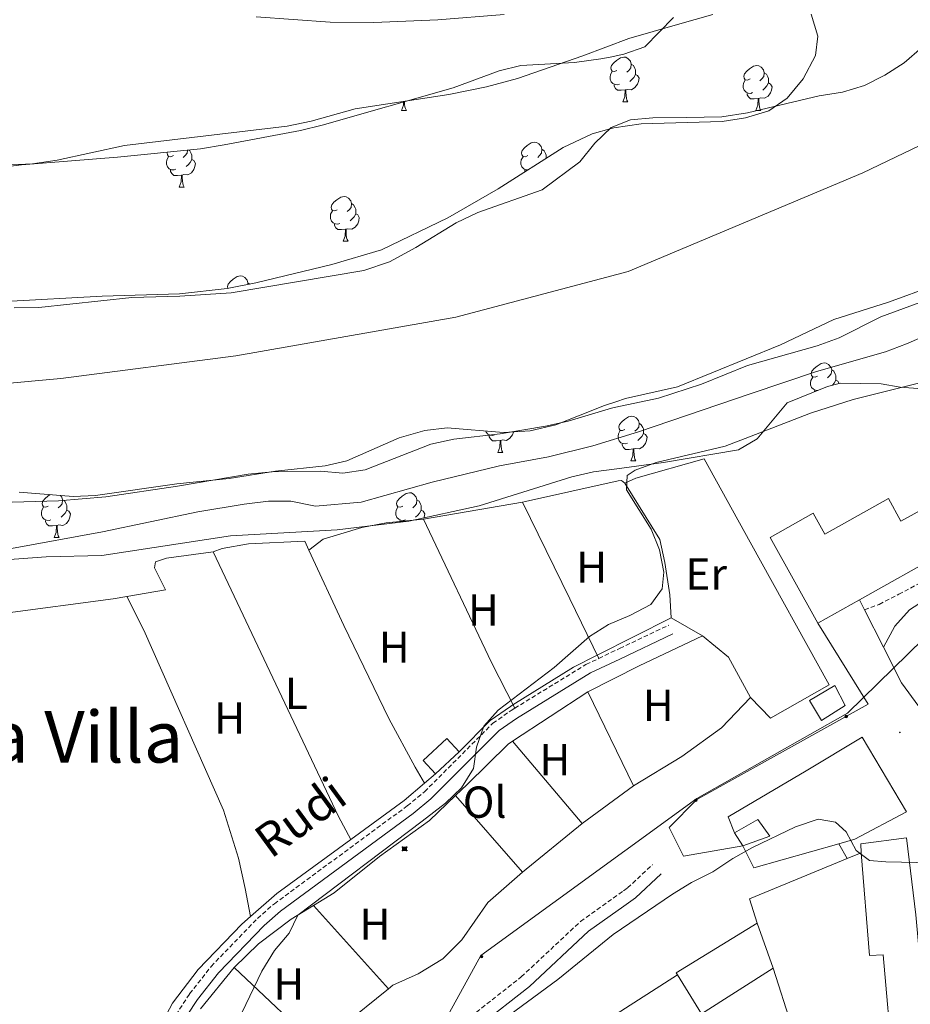
# Model space of a CAD drawing. Units: metres. Extents: x 624294 to 628802, y 4692131 to 4695182.
# Drawn here: x 627748 to 627947, y 4693340 to 4693561 of the extents above; entities that cross this region are included whole.
import ezdxf
from ezdxf.enums import TextEntityAlignment as Align

# ---------------------------------------------------------------- set-up
doc = ezdxf.new("R2010")
doc.units = ezdxf.units.M
doc.header["$MEASUREMENT"] = 0
doc.linetypes.add('TRAZOSX2', pattern=[1.5, 1, -0.5])
for name, color, linetype, lineweight in [('Carátula', 7, 'Continuous', 5), ('Level 1', 19, 'Continuous', 0), ('Level 11', 142, 'Continuous', 13), ('Level 13', 5, 'Continuous', 0), ('Level 15', 1, 'Continuous', 0), ('Level 16', 1, 'Continuous', 0), ('Level 20', 19, 'Continuous', 0), ('Level 21', 19, 'Continuous', 0), ('Level 32', 19, 'Continuous', 0), ('Level 35', 92, 'Continuous', 0), ('Level 36', 19, 'Continuous', 40), ('Level 37', 92, 'Continuous', 0), ('Level 43', 5, 'Continuous', 0), ('Level 45', 7, 'Continuous', 0), ('Level 5', 36, 'Continuous', 0), ('Level 51', 144, 'Continuous', 13), ('Level 52', 1, 'Continuous', 13), ('Level 7', 1, 'Continuous', 0)]:
    doc.layers.add(name, color=color, linetype=linetype, lineweight=lineweight)
doc.styles.add('Arial', font='ARIAL.TTF', dxfattribs={"height": 0.2})

# ---------------------------------------------------------------- blocks, each defined once
blk = doc.blocks.new('5CASET')
at = {"layer": 'Carátula', "linetype": 'Continuous', "lineweight": 5}
blk.add_hatch(color=232, dxfattribs=at).paths.add_polyline_path([(4.5, -3.7), (-4.5, -3.7), (-4.5, 3.7), (4.5, 3.7)])
at = {"layer": 'Carátula', "color": 1, "linetype": 'Continuous', "lineweight": 5}
for p, q in [((6.1, 3.7), (-6.1, 3.7)), ((6.1, 3.7), (-6.1, 3.7)), ((-4.5, 5.3), (-4.5, -5.3)), ((-4.5, 5.3), (-4.5, -5.3)), ((4.5, -5.3), (4.5, 5.3)), ((4.5, -5.3), (4.5, 5.3)), ((-6.1, -3.7), (6.1, -3.7)), ((-6.1, -3.7), (6.1, -3.7))]:
    blk.add_line(p, q, dxfattribs=at)
blk.add_3dface([(-4.5, -3.7), (4.5, -3.7), (4.5, 3.7), (-4.5, 3.7)], dxfattribs=at)
blk = doc.blocks.new('5PELE')
at = {"layer": 'Carátula', "linetype": 'Continuous', "lineweight": 5}
h = blk.add_hatch(color=9, dxfattribs=at)
edge = h.paths.add_edge_path()
edge.add_arc((0, 0), 2.85, 359.999, 719.999)
at = {"layer": 'Carátula', "color": 252, "linetype": 'Continuous', "lineweight": 5}
blk.add_circle((0, 0, 0), 2.85, dxfattribs=at)
blk = doc.blocks.new('5PATER')
at = {"layer": 'Carátula', "linetype": 'Continuous', "lineweight": 5}
h = blk.add_hatch(color=250, dxfattribs=at)
edge = h.paths.add_edge_path()
edge.add_ellipse((0, 0), major_axis=(-1.33, -1.34), ratio=0.999422, start_angle=0, end_angle=360)

msp = doc.modelspace()

# ---------------------------------------------------------------- linework, layer by layer
at = {"layer": 'Level 1', "color": 19, "linetype": 'Continuous', "lineweight": 0, "ltscale": 0.5}
msp.add_polyline3d([(627982.65, 4693548.45, 332.02), (627936.76, 4693526.41, 332.02), (627884.27, 4693504.38, 331.96), (627845.7, 4693494.13, 331.92), (627796.44, 4693485.5, 331.76), (627757.27, 4693480.44, 331.76), (627717.2, 4693476.78, 331.39), (627677.47, 4693476.03, 331.36), (627640.79, 4693474.7, 331.09), (627602.9, 4693477.92, 330.92), (627570.84, 4693481.49, 330.74), (627535.44, 4693487.68, 330.74), (627506.78, 4693494.09, 330.74), (627477.7, 4693501.89, 330.74), (627453, 4693505.96, 330.74), (627432.29, 4693507.28, 330.74), (627395.17, 4693509.76, 330.48), (627349.63, 4693514.64, 330.38), (627301.62, 4693523.93, 330.3)], dxfattribs=at)
at = {"layer": 'Level 11', "color": 142, "linetype": 'Continuous', "lineweight": 13}
for points in [[(627746.85, 4693496.26, 331.76), (627752.35, 4693496.32, 331.76), (627773.15, 4693498.57, 331.76), (627783.89, 4693498.8, 331.76), (627795.41, 4693499.59, 331.76), (627825.11, 4693504.58, 331.76), (627830.86, 4693506.49, 331.76), (627836.72, 4693509.7, 332.02), (627845.78, 4693515.26, 332.02), (627850.6, 4693517.56, 332.02), (627865.02, 4693522.63, 332.02), (627873.46, 4693528.86, 332.02), (627876.77, 4693533.1, 332.02), (627880.46, 4693536.59, 332.02), (627884.76, 4693538.31, 332.02), (627889.79, 4693538.73, 332.02), (627897.32, 4693538.82, 332.02), (627905.22, 4693538.97, 332.02), (627911, 4693539.86, 332.02), (627927.04, 4693543.67, 332.02), (627932.23, 4693544.45, 332.02), (627937.14, 4693545.99, 332.02), (627941.73, 4693548.28, 332.02), (627946.04, 4693551.06, 332.02), (627949.98, 4693554.49, 332.02)], [(627741.18, 4693452.62, 331.76), (627756.71, 4693453.04, 331.76), (627767.31, 4693453.91, 331.76), (627783.35, 4693456.29, 331.76), (627799.17, 4693459.04, 331.76), (627804.54, 4693459.53, 331.76), (627815.39, 4693459.65, 331.76), (627820.38, 4693459.21, 331.76), (627825.42, 4693459.95, 331.76), (627840.08, 4693465.74, 331.76), (627845.22, 4693466.87, 331.76), (627855.59, 4693468.04, 331.76), (627865.78, 4693469.76, 331.76), (627870.81, 4693470.88, 331.76), (627880.51, 4693473.76, 331.76), (627881.48, 4693473.97, 331.76), (627891.06, 4693476.03, 331.76), (627900.68, 4693479.14, 332.02), (627910.98, 4693483.34, 332.02), (627926.59, 4693487.74, 332.02), (627931.45, 4693489.5, 332.02), (627940.83, 4693494.19, 332.02), (627956, 4693499.84, 332.02)]]:
    msp.add_polyline3d(points, dxfattribs=at)
at = {"layer": 'Level 13', "color": 5, "linetype": 'Continuous', "lineweight": 0, "ltscale": 0.5}
for points in [[(627893.91, 4693426.89, 340.26), (627877.34, 4693418.53, 340.26), (627872.01, 4693415.85, 340.26), (627858.47, 4693407.37, 340.26), (627857.9, 4693407.01, 340.26), (627853.33, 4693403.91, 340.26), (627846.44, 4693396.88, 340.26)], [(627841.13, 4693391.96, 340.26), (627838.69, 4693389.88, 340.26)], [(627838.69, 4693389.88, 340.26), (627834.14, 4693386.01, 340.26), (627822.17, 4693377.24, 340.15)], [(627822.17, 4693377.24, 340.15), (627805.63, 4693365.14, 340), (627799.72, 4693359.99, 340)], [(627799.72, 4693359.99, 340), (627797.76, 4693358.28, 340), (627788.02, 4693348.17, 340), (627782.28, 4693340.65, 339.74), (627770.41, 4693318.14, 339.48), (627750.32, 4693301.01, 339.48), (627730.08, 4693324.51, 339.48)]]:
    msp.add_polyline3d(points, dxfattribs=at)
at = {"layer": 'Level 15', "linetype": 'Continuous', "lineweight": 13}
for points in [[(627926.71, 4693425.67, 346.24), (627916, 4693444.84, 346.24), (627925.66, 4693450.24, 346.24), (627928.27, 4693445.58, 346.76), (627942.5, 4693453.53, 344.44), (627945.32, 4693448.47, 346.76), (627949.74, 4693450.93, 346.76), (627954.92, 4693441.44, 346.24), (627936.02, 4693430.88, 346.24)], [(627936.02, 4693430.88, 346.24), (627926.71, 4693425.67, 346.24)], [(627846.44, 4693396.88, 342.83), (627843.69, 4693399.85, 342.57), (627838.38, 4693394.93, 342.57), (627841.13, 4693391.96, 342.83)], [(627908.06, 4693378.71, 346.52), (627906.64, 4693382.33, 346.52), (627924.06, 4693392.58, 347.04), (627936.62, 4693400.16, 346.52), (627946.54, 4693383.44, 354), (627935, 4693377.33, 354), (627931.41, 4693376.3, 353.55)], [(627841.13, 4693391.96, 342.83), (627846.44, 4693396.88, 342.83)], [(627909.91, 4693375.8, 351.17), (627915.96, 4693377.99, 350.65), (627913.24, 4693381.71, 346.01), (627908.06, 4693378.71, 346.52)], [(627931.41, 4693376.3, 353.55), (627912.37, 4693370.89, 351.17), (627909.91, 4693375.8, 351.17)], [(627895.32, 4693346.94, 355.03), (627895.01, 4693347.44, 355.03), (627913.13, 4693358.56, 355.03)], [(627913.13, 4693358.56, 355.03), (627916.7, 4693348.46, 355.03)], [(627916.7, 4693348.46, 355.03), (627900.63, 4693338.22, 355.03), (627895.32, 4693346.94, 355.03)]]:
    msp.add_polyline3d(points, dxfattribs=at)
at = {"layer": 'Level 15', "color": 1, "linetype": 'Continuous', "lineweight": 0}
msp.add_polyline3d([(627924.81, 4693408.38, 342.61), (627927.54, 4693403.9, 343.06), (627932.79, 4693407.21, 342.88), (627930.52, 4693411.73, 342.63), (627924.81, 4693408.38, 342.61)], dxfattribs=at)
at = {"layer": 'Level 16', "color": 1, "linetype": 'Continuous', "lineweight": 13, "ltscale": 0.5}
for points in [[(627909.91, 4693375.8, 347.04), (627908.06, 4693378.71, 347.04)], [(627933.3, 4693373.03, 349.61), (627936.37, 4693374.3, 349.36)], [(627936.37, 4693374.3, 349.36), (627938.26, 4693351.27, 349.36), (627941.34, 4693351.45, 349.36), (627943.46, 4693326.85, 348.59)], [(627913.13, 4693358.56, 351.42), (627911.38, 4693363.96, 351.42), (627933.3, 4693373.03, 349.61)], [(627877.82, 4693335.78, 354.26), (627895.32, 4693346.94, 354.26)], [(627916.7, 4693348.46, 354.26), (627920.81, 4693335.61, 354.26), (627922.54, 4693324.48, 354.26)]]:
    msp.add_polyline3d(points, dxfattribs=at)
at = {"layer": 'Level 20', "color": 19, "linetype": 'Continuous', "lineweight": 0, "ltscale": 0.5}
for points in [[(627883.51, 4693457.02, 341.34), (627885.99, 4693458.11, 341.34), (627901.28, 4693462.45, 341.34), (627911.54, 4693443.79, 342.37), (627929.27, 4693411.86, 342.89), (627916.11, 4693404.38, 342.63), (627911.64, 4693409.06, 342.11)], [(627893.91, 4693426.89, 341.34), (627893.56, 4693432.03, 341.08), (627892.44, 4693439.27, 341.34), (627891.34, 4693444.4, 341.08), (627883.51, 4693457.02, 341.34)], [(627900.92, 4693422.8, 342.11), (627893.91, 4693426.89, 341.34)], [(627875.19, 4693410.29, 342.11), (627886.73, 4693416.08, 341.86), (627900.92, 4693422.8, 341.86)], [(627900.92, 4693422.8, 341.86), (627906.68, 4693418.07, 341.86), (627911.64, 4693409.06, 342.11)], [(627858.35, 4693399.22, 341.81), (627875.19, 4693410.29, 342.06)], [(627875.19, 4693410.29, 342.06), (627885.44, 4693389.28, 343.09)], [(627911.64, 4693409.06, 342.11), (627905.13, 4693402.27, 342.11), (627896.24, 4693395.85, 342.11), (627885.44, 4693389.28, 342.37)], [(627845.57, 4693387.06, 341.56), (627848.18, 4693389.54, 341.8), (627857.42, 4693398.61, 341.8), (627858.35, 4693399.22, 341.81)], [(627858.35, 4693399.22, 341.81), (627873.96, 4693380.82, 343.09)], [(627885.44, 4693389.28, 343.09), (627873.96, 4693380.82, 343.09)], [(627813.8, 4693362.47, 341.03), (627818.45, 4693365.32, 341.03), (627828.59, 4693373.46, 341.03), (627839.76, 4693381.53, 341.03), (627845.57, 4693387.06, 341.56)], [(627845.57, 4693387.06, 341.56), (627860.59, 4693369.91, 343.09)], [(627873.96, 4693380.82, 343.09), (627860.59, 4693369.91, 343.09)], [(627860.59, 4693369.91, 343.09), (627852.87, 4693363.17, 342.83), (627847.06, 4693354.83, 342.83), (627842.76, 4693350.56, 342.83), (627837.22, 4693347.2, 342.83), (627831.61, 4693344.65, 342.57), (627830.58, 4693343.81, 342.57)], [(627796.03, 4693348.64, 341.03), (627801.48, 4693353.89, 341.03), (627808.81, 4693359.42, 341.03), (627813.8, 4693362.47, 341.03)], [(627813.8, 4693362.47, 341.03), (627830.58, 4693343.81, 342.57)], [(627788.52, 4693339.38, 341.03), (627796.03, 4693348.64, 341.03)], [(627816.13, 4693329.65, 342.31), (627796.03, 4693348.64, 341.03)], [(627830.58, 4693343.81, 342.57), (627820.26, 4693335.49, 342.57), (627816.13, 4693329.65, 342.31)]]:
    msp.add_polyline3d(points, dxfattribs=at)
at = {"layer": 'Level 21', "color": 19, "linetype": 'TRAZOSX2', "lineweight": 0}
for points in [[(627937.15, 4693428.66, 342.6), (627940.44, 4693429.86, 342.09), (627944.81, 4693432.15, 342.09), (627950.71, 4693435.2, 341.83), (627956.81, 4693438.14, 341.83), (627968.22, 4693440.82, 341.74), (627974.74, 4693442.21, 341.4)], [(627877.7, 4693417.79, 340.08), (627882.35, 4693420, 340.08), (627893.35, 4693425.23, 340.08)], [(627858.85, 4693406.62, 340.08), (627874.81, 4693416.42, 340.08), (627877.7, 4693417.79, 340.08)], [(627663.23, 4693343.94, 339.32), (627682.88, 4693336.87, 339.32), (627723.2, 4693325.4, 339.32), (627729.23, 4693322.8, 339.32), (627732.61, 4693319.69, 339.32), (627735.68, 4693316.15, 339.32), (627742.53, 4693306.21, 339.32), (627748.72, 4693297.2, 339.82), (627769.41, 4693315.26, 339.82), (627772.12, 4693318.94, 339.56), (627781.38, 4693335.51, 339.56), (627786.1, 4693342.72, 339.56), (627790.93, 4693348.86, 339.82), (627801.29, 4693359.59, 339.82), (627805.06, 4693362.88, 339.82), (627834.81, 4693384.77, 339.82), (627838.68, 4693387.94, 339.96), (627853.97, 4693403.26, 340.08), (627858.07, 4693406.14, 340.08), (627858.85, 4693406.62, 340.08)], [(627795.09, 4693224.69, 342.83), (627794.62, 4693228.08, 342.83), (627794.51, 4693232.23, 342.83), (627795.37, 4693237.55, 343.09), (627798.19, 4693246.52, 343.09), (627802.7, 4693258.91, 343.6), (627808.96, 4693274.85, 343.84), (627813.5, 4693284.36, 344), (627822.7, 4693299.77, 344.41), (627830.02, 4693314.52, 344.12), (627834.32, 4693321.58, 344.12), (627840.21, 4693329.27, 344.12), (627849.09, 4693337.67, 343.86), (627860.34, 4693346.51, 343.86), (627873.6, 4693358.93, 343.6), (627883.22, 4693365.78, 343.66), (627884.12, 4693366.41, 343.66), (627889.71, 4693371.62, 344.12)]]:
    msp.add_polyline3d(points, dxfattribs=at)
at = {"layer": 'Level 21', "color": 19, "linetype": 'Continuous', "lineweight": 0}
for points in [[(627941.4, 4693420.31, 342.6), (627943.92, 4693424.97, 342.09), (627947.2, 4693428.67, 342.09), (627952.48, 4693431.99, 341.83), (627958.04, 4693434.67, 341.83), (627969.02, 4693437.25, 341.74), (627982.24, 4693440.08, 341.05), (627986.9, 4693441.87, 341.05), (627990.18, 4693443.46, 341.05)], [(627749.76, 4693295.25, 339.82), (627771, 4693313.8, 339.82), (627773.93, 4693317.77, 339.56), (627783.22, 4693334.4, 339.56), (627787.85, 4693341.47, 339.56), (627792.55, 4693347.45, 339.82), (627802.77, 4693358.04, 339.82), (627806.4, 4693361.2, 339.82), (627836.13, 4693383.08, 339.82), (627840.12, 4693386.35, 339.96), (627855.36, 4693401.61, 340.08), (627859.25, 4693404.34, 340.08), (627875.84, 4693414.54, 340.08), (627882.38, 4693417.64, 340.08), (627894.27, 4693423.29, 340.08)], [(627802.34, 4693225.88, 343.05), (627800.74, 4693229.59, 342.8), (627799.74, 4693234.48, 343.05), (627799.6, 4693237.42, 343.05), (627800.33, 4693243.94, 343.09), (627800.85, 4693245.62, 343.09), (627805.33, 4693257.91, 343.6), (627811.54, 4693273.73, 343.84), (627815.99, 4693283.03, 344), (627825.17, 4693298.42, 344.41), (627832.48, 4693313.16, 344.12), (627836.65, 4693319.98, 344.12), (627842.3, 4693327.38, 344.12), (627850.93, 4693335.53, 343.86), (627862.18, 4693344.37, 343.86), (627875.39, 4693356.74, 343.6), (627883.28, 4693362.36, 343.65), (627885.9, 4693364.23, 343.66), (627891.63, 4693369.57, 344.12)]]:
    msp.add_polyline3d(points, dxfattribs=at)
at = {"layer": 'Level 21', "color": 19, "linetype": 'Continuous', "lineweight": 13}
for points in [[(627936.02, 4693430.88, 341.87), (627937.15, 4693428.66, 342.02)], [(627937.15, 4693428.66, 342.02), (627941.4, 4693420.31, 342.6)], [(627909.91, 4693375.8, 344.71), (627896.62, 4693373.52, 343.93), (627893.45, 4693379.94, 343.67), (627899.64, 4693386.19, 343.93), (627937.99, 4693407.57, 343.16), (627926.71, 4693425.67, 341.87)], [(627941.4, 4693420.31, 342.6), (627945.46, 4693412.32, 343.16), (627949.33, 4693406.98, 343.67)], [(627936.37, 4693374.3, 345.48), (627936.36, 4693376.3, 344.96), (627946.52, 4693377.6, 344.7), (627948.66, 4693360.41, 345.22), (627950.03, 4693344.84, 346.77), (627950.06, 4693337.86, 346.77), (627947.87, 4693331.63, 347.28), (627943.46, 4693326.85, 347.8)], [(627933.3, 4693373.03, 345.99), (627931.41, 4693376.3, 345.99)]]:
    msp.add_polyline3d(points, dxfattribs=at)
at = {"layer": 'Level 32', "color": 6, "linetype": 'Continuous', "lineweight": 0, "ltscale": 0.5}
msp.add_polyline3d([(628098.24, 4693537.89, 340.22), (628053.58, 4693505.01, 340.4), (627970.69, 4693442.08, 341.46), (627933.33, 4693405.55, 343.22), (627899.61, 4693386.44, 343.91), (627851.28, 4693351.32, 342.98), (627826.56, 4693306.37, 344.27), (627797.9, 4693260.29, 342.97), (627806.14, 4693246.33, 344.28), (627792.65, 4693238.75, 342.66), (627793.32, 4693237.86, 342.78)], dxfattribs=at)
at = {"layer": 'Level 35', "color": 92, "linetype": 'Continuous', "lineweight": 0, "ltscale": 0.5}
for points in [[(627769.92, 4693529.92, 342.9), (627788.52, 4693531.8, 342.9), (627793.85, 4693532.68, 342.9), (627810.89, 4693535.88, 342.9), (627815.74, 4693537.09, 342.9), (627845.05, 4693545.48, 342.9), (627855.37, 4693549.25, 342.9), (627860.23, 4693550.42, 342.9), (627872.24, 4693551.13, 342.9), (627878.15, 4693551.91, 342.9), (627880.21, 4693552.34, 342.9), (627883.29, 4693552.98, 342.9), (627888.01, 4693554.65, 342.9), (627894.4, 4693561.21, 342.9)], [(627925.25, 4693561.93, 342.9), (627926.74, 4693557.03, 342.9), (627926.17, 4693552.69, 342.9), (627923.46, 4693547.5, 342.9), (627919.86, 4693543.14, 342.9), (627915.73, 4693540.32, 342.9), (627910.55, 4693538.71, 342.9), (627905.28, 4693537.91, 342.9), (627887.17, 4693537.38, 342.9), (627881.05, 4693536.48, 342.9), (627880.47, 4693536.32, 342.9), (627876.23, 4693535.16, 342.9), (627869.67, 4693532.13, 342.9), (627855.15, 4693522.85, 342.9), (627843.86, 4693516.39, 342.9), (627829.03, 4693509.19, 342.9), (627817.92, 4693505.91, 342.9), (627800.95, 4693501.79, 342.9)], [(627553.88, 4693531.74, 342.38), (627559.45, 4693530.03, 342.38), (627565.54, 4693528.98, 342.38), (627576.9, 4693528.36, 342.38), (627582.4, 4693528.59, 342.9), (627587.36, 4693529.2, 342.89), (627593.77, 4693530.56, 343.41), (627611.38, 4693535.5, 343.41), (627616.85, 4693536.37, 343.41), (627621.85, 4693536.45, 343.41), (627628.65, 4693535.66, 343.41), (627633.96, 4693535.02, 342.9), (627655.34, 4693532.13, 342.9), (627672.65, 4693531.52, 342.9), (627683.59, 4693530.66, 342.9), (627717.26, 4693525.44, 342.9), (627723.14, 4693525.38, 342.9), (627728.96, 4693525.76, 342.9), (627748.47, 4693528.25, 342.9), (627769.92, 4693529.92, 342.9)], [(627800.95, 4693501.79, 342.9), (627794.52, 4693500.55, 342.9), (627783.85, 4693499.36, 342.9), (627766.52, 4693498.87, 342.9), (627744.83, 4693497.64, 342.9), (627733.63, 4693497.84, 342.9), (627721.39, 4693498.86, 342.9), (627711.04, 4693500.51, 342.9), (627687.92, 4693506.77, 342.9), (627672.1, 4693510.66, 342.9), (627660.82, 4693512.19, 342.9), (627655.16, 4693512.09, 342.9), (627647.8, 4693510.75, 342.9), (627642.05, 4693508.89, 342.9), (627637.07, 4693506.64, 342.9), (627632.86, 4693503.94, 342.9), (627624.77, 4693495.77, 342.9), (627620.45, 4693493.23, 342.9), (627614.54, 4693492.23, 342.9), (627609.12, 4693491.95, 342.9), (627591.42, 4693492.55, 342.9), (627580.04, 4693493.94, 342.9), (627569.26, 4693496.76, 342.9), (627547.08, 4693505.12, 342.9)], [(627747.92, 4693455.01, 339.81), (627760.01, 4693454.03, 339.81), (627765.01, 4693454.26, 339.81), (627783.22, 4693456.82, 339.81), (627794.94, 4693458.05, 339.81), (627805.34, 4693459.67, 339.81), (627816.42, 4693460.87, 339.81), (627821.29, 4693462.02, 339.81), (627833, 4693467.17, 339.81), (627838.77, 4693468.81, 339.81), (627843.74, 4693469.37, 339.81), (627856.38, 4693468.34, 339.81), (627862.31, 4693468.69, 339.81), (627868.09, 4693470.01, 339.81), (627878.92, 4693474.34, 339.81), (627881.46, 4693475.18, 339.81), (627883.67, 4693475.91, 339.81), (627895.27, 4693478.57, 339.81), (627918.36, 4693487.97, 339.81), (627930.26, 4693493.63, 339.81), (627942.5, 4693497.49, 339.81), (627952.73, 4693501.24, 339.81)], [(627950.09, 4693478.09, 341.87), (627945.15, 4693478.47, 341.87), (627940.9, 4693479.21, 341.87), (627931.81, 4693479.38, 341.87), (627928.86, 4693478.62, 341.87), (627919.82, 4693474.93, 342.9), (627913.13, 4693466.88, 342.9), (627908.92, 4693464.42, 342.9), (627892.19, 4693461.59, 342.9), (627881.7, 4693460.23, 342.9), (627876.5, 4693459.55, 342.9), (627871.63, 4693458.42, 342.9), (627850.9, 4693451.92, 342.9), (627835.18, 4693448.5, 342.9), (627819.13, 4693446.52, 342.9), (627795.22, 4693445.2, 342.9), (627766.47, 4693440.8, 342.9), (627753.98, 4693440.5, 342.9), (627742.67, 4693439.72, 342.9)]]:
    msp.add_polyline3d(points, dxfattribs=at)
at = {"layer": 'Level 36', "color": 92, "linetype": 'Continuous', "lineweight": 0}
for points in [[(627881.75, 4693549.37), (627881.22, 4693549.1), (627880.69, 4693549.16), (627880.43, 4693549.53), (627880.37, 4693549.95), (627880.53, 4693550.47), (627881.01, 4693551.07), (627881.65, 4693551.6), (627882.55, 4693552.18), (627883.29, 4693552.34), (627883.72, 4693552.29), (627884.25, 4693551.97), (627884.78, 4693551.39), (627884.94, 4693550.75), (627884.83, 4693549.9), (627884.4, 4693549.37), (627883.98, 4693548.94)], [(627884.94, 4693550.75), (627885.41, 4693550.43), (627885.73, 4693549.79), (627885.89, 4693549.47), (627885.89, 4693548.89), (627885.89, 4693548.47), (627885.52, 4693547.78), (627885.1, 4693547.3), (627884.62, 4693546.88)], [(627911.53, 4693547.46), (627911, 4693547.2), (627910.47, 4693547.25), (627910.2, 4693547.62), (627910.15, 4693548.05), (627910.31, 4693548.57), (627910.79, 4693549.16), (627911.42, 4693549.69), (627912.32, 4693550.28), (627913.07, 4693550.44), (627913.49, 4693550.38), (627914.02, 4693550.07), (627914.55, 4693549.48), (627914.71, 4693548.84), (627914.6, 4693547.99), (627914.18, 4693547.46), (627913.76, 4693547.04)], [(627882.34, 4693546.29), (627881.91, 4693546.13), (627881.33, 4693546.19), (627880.85, 4693546.4), (627880.43, 4693546.82), (627880.21, 4693547.41), (627880.21, 4693547.83), (627880.27, 4693548.41), (627880.69, 4693549.1)], [(627885.89, 4693548.47), (627886.34, 4693548.22), (627886.69, 4693547.6), (627886.58, 4693546.88), (627886.37, 4693546.24), (627885.78, 4693545.5), (627884.99, 4693545.02), (627884.14, 4693545.12), (627883.71, 4693544.99)], [(627912.11, 4693544.38), (627911.69, 4693544.22), (627911.1, 4693544.28), (627910.63, 4693544.49), (627910.2, 4693544.92), (627909.99, 4693545.5), (627909.99, 4693545.92), (627910.04, 4693546.51), (627910.47, 4693547.2)], [(627914.71, 4693548.84), (627915.19, 4693548.53), (627915.5, 4693547.89), (627915.66, 4693547.57), (627915.66, 4693546.99), (627915.66, 4693546.56), (627915.29, 4693545.87), (627914.87, 4693545.39), (627914.39, 4693544.97)], [(627883.6, 4693544.99), (627882.71, 4693544.91), (627881.86, 4693544.91), (627881.44, 4693545.34), (627881.12, 4693545.81), (627881.12, 4693546.13)], [(627883.05, 4693542.31), (627883.49, 4693543.47), (627883.6, 4693544.99), (627883.71, 4693544.99), (627883.74, 4693544.41), (627883.78, 4693543.72), (627883.85, 4693543.11), (627883.96, 4693542.71), (627884.18, 4693542.31)], [(627915.66, 4693546.56), (627916.12, 4693546.31), (627916.46, 4693545.7), (627916.35, 4693544.97), (627916.14, 4693544.33), (627915.56, 4693543.59), (627914.76, 4693543.11), (627913.91, 4693543.22), (627913.48, 4693543.09)], [(627913.37, 4693543.09), (627912.48, 4693543), (627911.64, 4693543), (627911.21, 4693543.43), (627910.89, 4693543.91), (627910.89, 4693544.22)], [(627912.83, 4693540.4), (627913.26, 4693541.56), (627913.37, 4693543.09), (627913.48, 4693543.09), (627913.52, 4693542.5), (627913.55, 4693541.82), (627913.62, 4693541.2), (627913.74, 4693540.8), (627913.95, 4693540.4)], [(627833.5, 4693540.4), (627833.93, 4693541.56), (627833.99, 4693542.31)], [(627834.2, 4693542.37), (627834.22, 4693541.82), (627834.29, 4693541.2), (627834.41, 4693540.8), (627834.62, 4693540.4)], [(627883.05, 4693542.31), (627884.18, 4693542.31)], [(627833.5, 4693540.4), (627834.62, 4693540.4)], [(627912.83, 4693540.4), (627913.95, 4693540.4)], [(627861.78, 4693530.32), (627861.25, 4693530.05), (627860.72, 4693530.11), (627860.45, 4693530.48), (627860.4, 4693530.9), (627860.56, 4693531.42), (627861.04, 4693532.02), (627861.67, 4693532.55), (627862.57, 4693533.13), (627863.32, 4693533.29), (627863.74, 4693533.24), (627864.27, 4693532.92), (627864.8, 4693532.34), (627864.96, 4693531.7), (627864.85, 4693530.85), (627864.43, 4693530.32), (627864.01, 4693529.89)], [(627864.96, 4693531.7), (627865.44, 4693531.38), (627865.75, 4693530.74), (627865.91, 4693530.42), (627865.91, 4693529.84), (627865.91, 4693529.72)], [(627783.03, 4693527.24), (627782.61, 4693527.08), (627782.02, 4693527.14), (627781.55, 4693527.35), (627781.12, 4693527.77), (627780.91, 4693528.36), (627780.91, 4693528.78), (627780.96, 4693529.36), (627781.39, 4693530.05)], [(627782.45, 4693530.32), (627781.92, 4693530.05), (627781.39, 4693530.11), (627781.12, 4693530.48), (627781.07, 4693530.9), (627781.12, 4693531.06)], [(627785.61, 4693531.51), (627785.52, 4693530.85), (627785.1, 4693530.32), (627784.68, 4693529.89)], [(627785.88, 4693531.54), (627786.11, 4693531.38), (627786.42, 4693530.74), (627786.58, 4693530.42), (627786.58, 4693529.84), (627786.58, 4693529.42), (627786.21, 4693528.73), (627785.79, 4693528.25), (627785.31, 4693527.83)], [(627861.79, 4693527.09), (627861.35, 4693527.14), (627860.88, 4693527.35), (627860.45, 4693527.77), (627860.24, 4693528.36), (627860.24, 4693528.78), (627860.29, 4693529.36), (627860.72, 4693530.05)], [(627786.58, 4693529.42), (627787.04, 4693529.17), (627787.38, 4693528.55), (627787.27, 4693527.83), (627787.06, 4693527.19), (627786.48, 4693526.45), (627785.68, 4693525.97), (627784.83, 4693526.07), (627784.4, 4693525.94)], [(627784.29, 4693525.94), (627783.4, 4693525.86), (627782.56, 4693525.86), (627782.13, 4693526.29), (627781.81, 4693526.76), (627781.81, 4693527.08)], [(627783.75, 4693523.26), (627784.18, 4693524.42), (627784.29, 4693525.94), (627784.4, 4693525.94), (627784.44, 4693525.36), (627784.47, 4693524.67), (627784.54, 4693524.06), (627784.66, 4693523.66), (627784.87, 4693523.26)], [(627861.18, 4693526.7), (627861.14, 4693526.76), (627861.14, 4693527.08)], [(627783.75, 4693523.26), (627784.87, 4693523.26)], [(627819.14, 4693518.18), (627818.61, 4693517.91), (627818.08, 4693517.97), (627817.82, 4693518.34), (627817.76, 4693518.76), (627817.92, 4693519.28), (627818.4, 4693519.88), (627819.04, 4693520.41), (627819.94, 4693520.99), (627820.68, 4693521.15), (627821.1, 4693521.1), (627821.64, 4693520.78), (627822.16, 4693520.2), (627822.32, 4693519.56), (627822.22, 4693518.71), (627821.79, 4693518.18), (627821.37, 4693517.75)], [(627822.32, 4693519.56), (627822.8, 4693519.24), (627823.12, 4693518.6), (627823.28, 4693518.28), (627823.28, 4693517.7), (627823.28, 4693517.28), (627822.9, 4693516.59), (627822.48, 4693516.11), (627822, 4693515.69)], [(627819.72, 4693515.1), (627819.3, 4693514.94), (627818.72, 4693515), (627818.24, 4693515.21), (627817.82, 4693515.63), (627817.6, 4693516.22), (627817.6, 4693516.64), (627817.66, 4693517.22), (627818.08, 4693517.91)], [(627823.28, 4693517.28), (627823.73, 4693517.03), (627824.08, 4693516.41), (627823.96, 4693515.69), (627823.76, 4693515.05), (627823.17, 4693514.31), (627822.38, 4693513.83), (627821.52, 4693513.93), (627821.1, 4693513.8)], [(627820.98, 4693513.8), (627820.1, 4693513.72), (627819.25, 4693513.72), (627818.82, 4693514.15), (627818.5, 4693514.62), (627818.5, 4693514.94)], [(627820.44, 4693511.12), (627820.88, 4693512.28), (627820.98, 4693513.8), (627821.1, 4693513.8), (627821.13, 4693513.22), (627821.16, 4693512.53), (627821.24, 4693511.92), (627821.35, 4693511.52), (627821.56, 4693511.12)], [(627820.44, 4693511.12), (627821.56, 4693511.12)], [(627794.63, 4693500.57), (627794.57, 4693500.99), (627794.73, 4693501.51), (627795.21, 4693502.11), (627795.85, 4693502.64), (627796.75, 4693503.22), (627797.49, 4693503.38), (627797.92, 4693503.33), (627798.45, 4693503.01), (627798.98, 4693502.43), (627799.14, 4693501.79), (627799.09, 4693501.43)], [(627799.14, 4693501.79), (627799.55, 4693501.52)], [(627926.62, 4693480.96), (627926.09, 4693480.69), (627925.56, 4693480.75), (627925.3, 4693481.12), (627925.24, 4693481.54), (627925.4, 4693482.06), (627925.88, 4693482.66), (627926.52, 4693483.19), (627927.42, 4693483.77), (627928.16, 4693483.93), (627928.59, 4693483.88), (627929.12, 4693483.56), (627929.65, 4693482.98), (627929.81, 4693482.34), (627929.7, 4693481.49), (627929.27, 4693480.96), (627928.85, 4693480.53)], [(627929.81, 4693482.34), (627930.28, 4693482.02), (627930.6, 4693481.38), (627930.76, 4693481.06), (627930.76, 4693480.48), (627930.76, 4693480.06), (627930.39, 4693479.37), (627929.99, 4693478.91)], [(627926.67, 4693477.73), (627926.2, 4693477.78), (627925.72, 4693477.99), (627925.3, 4693478.41), (627925.08, 4693479), (627925.08, 4693479.42), (627925.14, 4693480), (627925.56, 4693480.69)], [(627930.76, 4693480.06), (627931.21, 4693479.81), (627931.5, 4693479.3)], [(627925.99, 4693477.45), (627925.99, 4693477.72)], [(627883.54, 4693469.02), (627883.01, 4693468.75), (627882.48, 4693468.81), (627882.22, 4693469.18), (627882.16, 4693469.6), (627882.32, 4693470.12), (627882.8, 4693470.72), (627883.44, 4693471.25), (627884.34, 4693471.83), (627885.08, 4693471.99), (627885.51, 4693471.94), (627886.04, 4693471.62), (627886.57, 4693471.04), (627886.73, 4693470.4), (627886.62, 4693469.55), (627886.19, 4693469.02), (627885.77, 4693468.59)], [(627886.73, 4693470.4), (627887.2, 4693470.08), (627887.52, 4693469.44), (627887.68, 4693469.12), (627887.68, 4693468.54), (627887.68, 4693468.12), (627887.31, 4693467.43), (627886.89, 4693466.95), (627886.41, 4693466.53)], [(627854.36, 4693467.84), (627853.93, 4693467.68), (627853.35, 4693467.74), (627852.87, 4693467.95), (627852.45, 4693468.38), (627852.34, 4693468.67)], [(627858.6, 4693468.47), (627858.6, 4693468.43), (627858.39, 4693467.79), (627857.8, 4693467.05), (627857.01, 4693466.57), (627856.16, 4693466.68), (627855.73, 4693466.55)], [(627884.13, 4693465.94), (627883.7, 4693465.78), (627883.12, 4693465.84), (627882.64, 4693466.05), (627882.22, 4693466.47), (627882, 4693467.06), (627882, 4693467.48), (627882.06, 4693468.06), (627882.48, 4693468.75)], [(627887.68, 4693468.12), (627888.13, 4693467.87), (627888.48, 4693467.25), (627888.37, 4693466.53), (627888.16, 4693465.89), (627887.57, 4693465.15), (627886.78, 4693464.67), (627885.93, 4693464.77), (627885.5, 4693464.64)], [(627855.62, 4693466.55), (627854.73, 4693466.46), (627853.88, 4693466.46), (627853.46, 4693466.89), (627853.14, 4693467.37), (627853.14, 4693467.68)], [(627855.07, 4693463.86), (627855.51, 4693465.02), (627855.62, 4693466.55), (627855.73, 4693466.55), (627855.76, 4693465.96), (627855.8, 4693465.28), (627855.87, 4693464.66), (627855.98, 4693464.26), (627856.2, 4693463.86)], [(627885.39, 4693464.64), (627884.5, 4693464.56), (627883.65, 4693464.56), (627883.23, 4693464.99), (627882.91, 4693465.46), (627882.91, 4693465.78)], [(627855.07, 4693463.86), (627856.2, 4693463.86)], [(627884.84, 4693461.96), (627885.28, 4693463.12), (627885.39, 4693464.64), (627885.5, 4693464.64), (627885.53, 4693464.06), (627885.57, 4693463.37), (627885.64, 4693462.76), (627885.75, 4693462.36), (627885.97, 4693461.96)], [(627884.84, 4693461.96), (627885.97, 4693461.96)], [(627833.79, 4693451.87), (627833.26, 4693451.61), (627832.73, 4693451.66), (627832.47, 4693452.03), (627832.41, 4693452.46), (627832.57, 4693452.98), (627833.05, 4693453.57), (627833.69, 4693454.1), (627834.59, 4693454.69), (627835.33, 4693454.85), (627835.76, 4693454.79), (627836.29, 4693454.48), (627836.82, 4693453.89), (627836.98, 4693453.25), (627836.87, 4693452.4), (627836.44, 4693451.87), (627836.02, 4693451.45)], [(627754.47, 4693451.87), (627753.94, 4693451.61), (627753.41, 4693451.66), (627753.14, 4693452.03), (627753.09, 4693452.46), (627753.25, 4693452.98), (627753.73, 4693453.57), (627754.36, 4693454.1), (627754.89, 4693454.45)], [(627757.16, 4693454.26), (627757.49, 4693453.89), (627757.65, 4693453.25), (627757.54, 4693452.4), (627757.12, 4693451.87), (627756.7, 4693451.45)], [(627757.65, 4693453.25), (627758.13, 4693452.94), (627758.44, 4693452.3), (627758.6, 4693451.98), (627758.6, 4693451.4), (627758.6, 4693450.97), (627758.23, 4693450.28), (627757.81, 4693449.8), (627757.33, 4693449.38)], [(627836.98, 4693453.25), (627837.45, 4693452.94), (627837.77, 4693452.3), (627837.93, 4693451.98), (627837.93, 4693451.4), (627837.93, 4693450.97), (627837.56, 4693450.28), (627837.14, 4693449.8), (627836.66, 4693449.38)], [(627755.05, 4693448.79), (627754.63, 4693448.63), (627754.04, 4693448.69), (627753.57, 4693448.9), (627753.14, 4693449.33), (627752.93, 4693449.91), (627752.93, 4693450.33), (627752.98, 4693450.92), (627753.41, 4693451.61)], [(627758.6, 4693450.97), (627759.06, 4693450.72), (627759.4, 4693450.11), (627759.29, 4693449.38), (627759.08, 4693448.74), (627758.5, 4693448), (627757.7, 4693447.52), (627756.85, 4693447.63), (627756.42, 4693447.5)], [(627834.38, 4693448.79), (627833.95, 4693448.63), (627833.37, 4693448.69), (627832.89, 4693448.9), (627832.47, 4693449.33), (627832.25, 4693449.91), (627832.25, 4693450.33), (627832.31, 4693450.92), (627832.73, 4693451.61)], [(627837.93, 4693450.97), (627838.38, 4693450.72), (627838.73, 4693450.11), (627838.62, 4693449.38), (627838.57, 4693449.24)], [(627756.31, 4693447.5), (627755.42, 4693447.41), (627754.58, 4693447.41), (627754.15, 4693447.84), (627753.83, 4693448.32), (627753.83, 4693448.63)], [(627833.2, 4693448.26), (627833.16, 4693448.32), (627833.16, 4693448.63)], [(627755.77, 4693444.81), (627756.2, 4693445.97), (627756.31, 4693447.5), (627756.42, 4693447.5), (627756.46, 4693446.91), (627756.49, 4693446.23), (627756.56, 4693445.61), (627756.68, 4693445.21), (627756.89, 4693444.81)], [(627755.77, 4693444.81), (627756.89, 4693444.81)]]:
    msp.add_lwpolyline(points, dxfattribs=at)
for points in [[(627698.43, 4693528.4, 333.8), (627708.81, 4693527.96, 333.8), (627719.16, 4693528.23, 333.8), (627735.22, 4693527.7, 333.8), (627750.9, 4693528.44, 333.8), (627756.43, 4693529.26, 333.8), (627771.52, 4693532.53, 333.54), (627807.94, 4693536.88, 333.54), (627813.3, 4693537.96, 333.54), (627823.17, 4693540.74, 333.54), (627844.09, 4693543.97, 333.54), (627852.55, 4693545.67, 333.54), (627859.49, 4693547.57, 333.54), (627874.13, 4693552.59, 333.8), (627884.39, 4693556.52, 333.8), (627895.33, 4693559.62, 334.06), (627903.18, 4693561.83, 334.83)], [(627856.53, 4693561.86, 334.57), (627841.63, 4693560.66, 334.57), (627827.34, 4693560.07, 334.31), (627817.57, 4693560.16, 334.31), (627801, 4693561.37, 334.31)], [(627860.57, 4693452.74, 339.35), (627861.28, 4693452.87, 339.35), (627882.04, 4693457.49, 339.61), (627882.79, 4693457.58, 339.86), (627883.51, 4693457.02, 339.86)], [(627838.47, 4693448.92, 339.35), (627860.57, 4693452.74, 339.35)], [(627860.57, 4693452.74, 339.35), (627871.17, 4693431.1, 339.61), (627877.7, 4693417.79, 340.26)], [(627812.81, 4693441.98, 339.35), (627816, 4693444.43, 339.09), (627824.64, 4693447.1, 339.09), (627830.11, 4693448.14, 339.09), (627838.47, 4693448.92, 339.35)], [(627838.47, 4693448.92, 339.35), (627853.59, 4693416.98, 339.61), (627858.85, 4693406.62, 340.26)], [(627791.39, 4693441.64, 338.81), (627793.41, 4693442.36, 338.81), (627799.25, 4693443.41, 338.81), (627811.86, 4693444.04, 339.32), (627812.81, 4693441.98, 339.35)], [(627772.05, 4693431.63, 338.55), (627780.72, 4693433.1, 338.55), (627778.26, 4693438.02, 338.81), (627778.47, 4693439.38, 338.81), (627780.92, 4693440.18, 338.81), (627791.39, 4693441.64, 338.81)], [(627791.39, 4693441.64, 338.81), (627819.45, 4693382.43, 339.06), (627822.17, 4693377.24, 340.15)], [(627812.81, 4693441.98, 339.35), (627820.62, 4693425.12, 339.58), (627830.65, 4693404.32, 339.32), (627836.6, 4693393.44, 339.32), (627838.69, 4693389.88, 340.26)], [(627684.23, 4693427.05, 338.8), (627684.94, 4693426.92, 338.81), (627692.77, 4693426.81, 338.81), (627711.01, 4693427.07, 338.81), (627731.57, 4693428.55, 338.81), (627736.58, 4693428.7, 338.55), (627744.28, 4693427.83, 338.55), (627768.98, 4693431.11, 338.55), (627772.05, 4693431.63, 338.55)], [(627799.72, 4693359.99, 340), (627798.54, 4693366.31, 338.46), (627797.02, 4693373.11, 338.46), (627793.67, 4693383.82, 338.71), (627775.88, 4693424.07, 338.71), (627772.05, 4693431.63, 338.55)]]:
    msp.add_polyline3d(points, dxfattribs=at)
at = {"layer": 'Level 5', "color": 36, "linetype": 'Continuous', "lineweight": 0}
for points in [[(627746.22, 4693442.39, 335), (627766.58, 4693446.08, 335), (627787.94, 4693450.57, 335), (627798.34, 4693452.3, 335), (627803.76, 4693452.95, 335), (627808.76, 4693452.97, 335), (627814.28, 4693451.87, 335), (627824.48, 4693452.72, 335), (627840.41, 4693457.2, 335), (627855.43, 4693460.84, 335), (627866.41, 4693462.85, 335), (627876.35, 4693465.36, 335), (627886.54, 4693468.48, 335), (627911.77, 4693477.07, 335), (627926.41, 4693482.01, 335), (627941.85, 4693486.41, 335), (627946.53, 4693488.18, 335), (627961.43, 4693494.56, 335)], [(627797.8, 4693338.49, 340), (627802.28, 4693347.8, 340), (627805.06, 4693352.39, 340), (627808.41, 4693356.31, 340), (627810.3, 4693360.33, 340), (627838.17, 4693381.34, 340), (627843.35, 4693385.39, 340), (627846.98, 4693388.82, 340), (627849.63, 4693393.16, 340), (627850.34, 4693397.88, 340), (627851.95, 4693402.61, 340), (627855.13, 4693406.17, 340), (627867.66, 4693415.71, 340), (627875.62, 4693422.66, 340), (627879.85, 4693425.33, 340), (627884.61, 4693427.35, 340), (627889.36, 4693429.86, 340), (627891.86, 4693433.37, 340), (627892.25, 4693437.06, 340), (627891.24, 4693442.04, 340), (627889.39, 4693446.68, 340), (627883.89, 4693455.5, 340), (627884.03, 4693458.69, 340), (627885.81, 4693459.9, 340), (627890.5, 4693461.65, 340), (627905.94, 4693465.26, 340), (627910.41, 4693466.95, 340), (627925.09, 4693472.64, 340), (627934.64, 4693475.7, 340), (627950.14, 4693479.56, 340)], [(627854.95, 4693335.93, 345), (627868.53, 4693345.92, 345), (627880.91, 4693355.99, 345), (627894.2, 4693365.01, 345), (627898.46, 4693367.63, 345), (627903.2, 4693370.03, 345), (627907.68, 4693373.02, 345), (627912.06, 4693375.44, 345), (627921.71, 4693380.12, 345), (627926.78, 4693381.77, 345), (627930.68, 4693381.14, 345), (627933.07, 4693378.93, 345), (627935.25, 4693374.78, 345), (627938.29, 4693372.58, 345), (627941.92, 4693372.22, 345), (627952.36, 4693372.05, 345)]]:
    msp.add_polyline3d(points, dxfattribs=at)
at = {"layer": 'Level 51', "color": 144, "linetype": 'Continuous', "lineweight": 13}
for points in [[(627746.85, 4693496.26, 331.76), (627752.35, 4693496.32, 331.76), (627773.15, 4693498.57, 331.76), (627783.89, 4693498.8, 331.76), (627795.41, 4693499.59, 331.76), (627825.11, 4693504.58, 331.76), (627830.86, 4693506.49, 331.76), (627836.72, 4693509.7, 332.02), (627845.78, 4693515.26, 332.02), (627850.6, 4693517.56, 332.02), (627865.02, 4693522.63, 332.02), (627873.46, 4693528.86, 332.02), (627876.77, 4693533.1, 332.02), (627880.46, 4693536.59, 332.02), (627884.76, 4693538.31, 332.02), (627889.79, 4693538.73, 332.02), (627897.32, 4693538.82, 332.02), (627905.22, 4693538.97, 332.02), (627911, 4693539.86, 332.02), (627927.04, 4693543.67, 332.02), (627932.23, 4693544.45, 332.02), (627937.14, 4693545.99, 332.02), (627941.73, 4693548.28, 332.02), (627946.04, 4693551.06, 332.02), (627949.98, 4693554.49, 332.02)], [(627956, 4693499.84, 332.02), (627940.83, 4693494.19, 332.02), (627931.45, 4693489.5, 332.02), (627926.59, 4693487.74, 332.02), (627910.98, 4693483.34, 332.02), (627900.68, 4693479.14, 332.02), (627891.06, 4693476.03, 331.76), (627881.48, 4693473.97, 331.76), (627880.51, 4693473.76, 331.76), (627870.81, 4693470.88, 331.76), (627865.78, 4693469.76, 331.76), (627855.59, 4693468.04, 331.76), (627845.22, 4693466.87, 331.76), (627840.08, 4693465.74, 331.76), (627825.42, 4693459.95, 331.76), (627820.38, 4693459.21, 331.76), (627815.39, 4693459.65, 331.76), (627804.54, 4693459.53, 331.76), (627799.17, 4693459.04, 331.76), (627783.35, 4693456.29, 331.76), (627767.31, 4693453.91, 331.76), (627756.71, 4693453.04, 331.76), (627741.18, 4693452.62, 331.76)]]:
    msp.add_polyline3d(points, dxfattribs=at)
at = {"layer": 'Level 52', "color": 1, "linetype": 'Continuous', "lineweight": 13}
for points in [[(627936.02, 4693430.88, 346.24), (627926.71, 4693425.67, 346.24), (627916, 4693444.84, 346.24), (627925.66, 4693450.24, 346.24), (627928.27, 4693445.58, 346.76), (627942.5, 4693453.53, 344.44), (627945.32, 4693448.47, 346.76), (627949.74, 4693450.93, 346.76), (627954.92, 4693441.44, 346.24), (627936.02, 4693430.88, 346.24)], [(627841.13, 4693391.96, 342.83), (627838.38, 4693394.93, 342.57), (627843.69, 4693399.85, 342.57), (627846.44, 4693396.88, 342.83), (627841.13, 4693391.96, 342.83)], [(627931.41, 4693376.3, 353.55), (627912.37, 4693370.89, 351.17), (627909.91, 4693375.8, 351.17), (627915.96, 4693377.99, 350.65), (627913.24, 4693381.71, 346.01), (627908.06, 4693378.71, 346.52), (627906.64, 4693382.33, 346.52), (627924.06, 4693392.58, 347.04), (627936.62, 4693400.16, 346.52), (627946.54, 4693383.44, 354), (627935, 4693377.33, 354), (627931.41, 4693376.3, 353.55)], [(627895.32, 4693346.94, 355.03), (627895.01, 4693347.44, 355.03), (627913.13, 4693358.56, 355.03), (627916.7, 4693348.46, 355.03), (627900.63, 4693338.22, 355.03), (627895.32, 4693346.94, 355.03)]]:
    msp.add_polyline3d(points, close=True, dxfattribs=at)
at = {"layer": 'Level 52', "color": 1, "linetype": 'Continuous', "lineweight": 0}
msp.add_polyline3d([(627924.81, 4693408.38, 342.61), (627930.52, 4693411.73, 342.63), (627932.79, 4693407.21, 342.88), (627927.54, 4693403.9, 343.06), (627924.81, 4693408.38, 342.61)], close=True, dxfattribs=at)

# ---------------------------------------------------------------- block references
at = {"layer": 'Level 15', "color": 1, "linetype": 'Continuous', "lineweight": 0, "xscale": 0.09999983015004542, "yscale": 0.09999983015004542}
msp.add_blockref('5CASET', (627834.22, 4693375.14, 341.03), dxfattribs=at)
at = {"layer": 'Level 32', "color": 252, "linetype": 'Continuous', "lineweight": 0, "xscale": 0.09999983015004542, "yscale": 0.09999983015004542}
for p in [(627933.07, 4693404.78, 343.26), (627899.38, 4693386.02, 343.92), (627851.46, 4693351.02, 343.01)]:
    msp.add_blockref('5PELE', p, dxfattribs=at)
at = {"layer": 'Level 7', "color": 19, "linetype": 'Continuous', "lineweight": 0, "xscale": 0.09999983015004542, "yscale": 0.09999983015004542}
msp.add_blockref('5PATER', (627945.07, 4693401.22, 343.65), dxfattribs=at)

# ---------------------------------------------------------------- texts
at = {"layer": 'Level 37', "color": 92, "linetype": 'Continuous', "lineweight": 0, "style": 'Arial'}
for s, p in [('H', (627876.08, 4693438.19, 339.72)), ('Er', (627901.71, 4693436.66, 340.37)), ('H', (627851.85, 4693428.61, 339.52)), ('H', (627831.89, 4693420.29, 339.55)), ('L', (627809.98, 4693409.96, 339.02)), ('H', (627890.98, 4693407.3, 341.43)), ('H', (627795.07, 4693404.42, 338.76)), ('H', (627867.85, 4693395.09, 341.06)), ('Ol', (627852.14, 4693385.61, 340.33)), ('H', (627827.57, 4693358.3, 341.07)), ('H', (627808.3, 4693344.93, 340.58))]:
    msp.add_text(s, height=7, dxfattribs=at).set_placement(p, align=Align.MIDDLE_CENTER)
at = {"layer": 'Level 43', "color": 5, "linetype": 'Continuous', "lineweight": 0, "style": 'Arial'}
msp.add_text('Rudi', height=7.5, rotation=36.2328, dxfattribs=at).set_placement((627805.66, 4693370.9, 340), align=Align.BOTTOM_LEFT)
at = {"layer": 'Level 45', "color": 19, "linetype": 'Continuous', "lineweight": 0, "style": 'Arial'}
msp.add_text('El Campo de la Villa', height=11.5, dxfattribs=at).set_placement((627713.08, 4693400.22, 338.82), align=Align.MIDDLE_CENTER)

doc.saveas('drawing.dxf')
